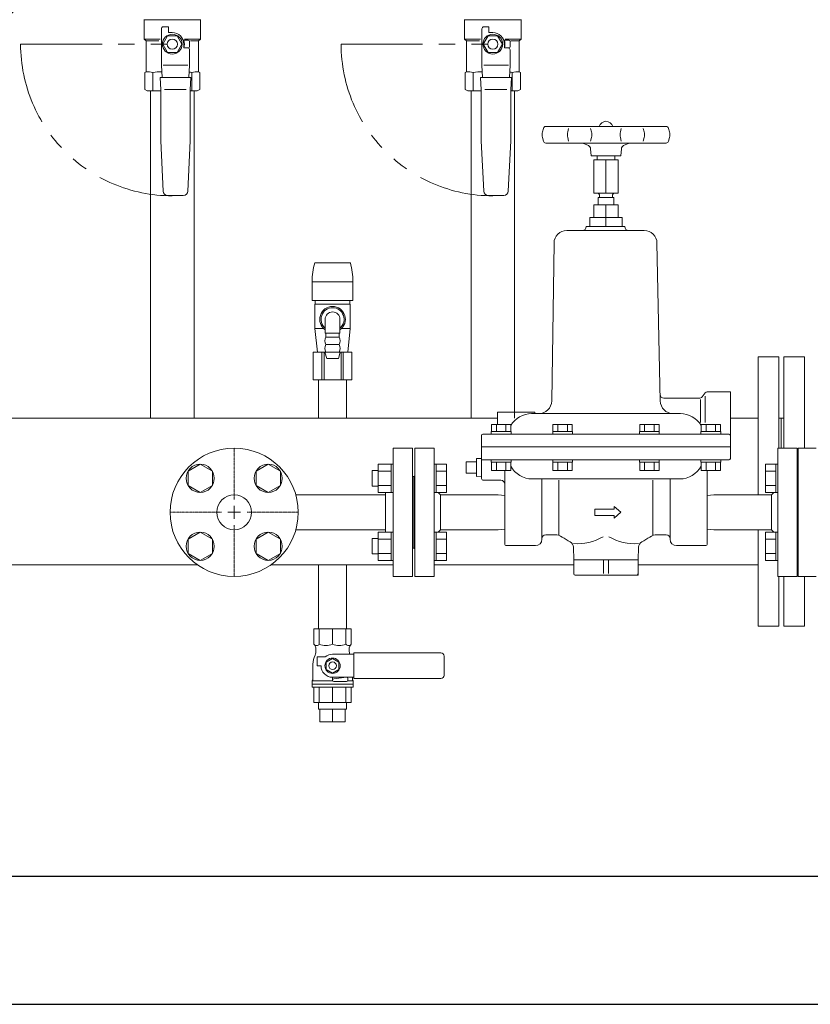
# Model space of a CAD drawing. Units: millimetres. Extents: x 2687 to 16292, y 2750 to 10075.
# Drawn here: x 3652 to 4268, y 2750 to 3518 of the extents above; entities that cross this region are included whole.
import ezdxf

# ---------------------------------------------------------------- set-up
doc = ezdxf.new("R2010")
doc.units = ezdxf.units.MM
for name, pattern in [('CENTER2', [1.125, 0.75, -0.125, 0.125, -0.125]), ('PHANTOM', [63.5, 31.75, -6.35, 6.35, -6.35, 6.35, -6.35]), ('実線', [0])]:
    doc.linetypes.add(name, pattern=pattern)
for name, color, linetype in [('0001_01', 7, 'Continuous'), ('0001_04', 7, 'Continuous'), ('0003_01', 7, 'Continuous'), ('CSLAYER17', 7, 'Continuous'), ('HI_VB', 7, 'Continuous'), ('LY_1', 7, 'Continuous'), ('ガス管', 7, 'Continuous')]:
    doc.layers.add(name, color=color, linetype=linetype)
doc.layers.add('ガス配管', color=2, linetype='Continuous', lineweight=30)
doc.layers.add('図面枠', color=7, linetype='Continuous', lineweight=50)

msp = doc.modelspace()

# ---------------------------------------------------------------- linework, layer by layer
at = {"linetype": 'PHANTOM', "lineweight": 9, "ltscale": 2}
for p, q in [((3652.54, 3498.59), (3770.85, 3498.59)), ((3902.54, 3498.59), (4020.85, 3498.59))]:
    msp.add_line(p, q, dxfattribs=at)
at = {"color": 6, "linetype": 'Continuous', "lineweight": 9}
for p, q in [((3783.1, 3165.38), (3792.6, 3170.86)), ((3783.1, 3154.41), (3783.1, 3165.38)), ((3792.6, 3170.86), (3802.1, 3165.38)), ((3802.1, 3165.38), (3802.1, 3154.41)), ((3836.14, 3165.38), (3845.64, 3170.86)), ((3836.14, 3154.41), (3836.14, 3165.38)), ((3845.64, 3170.86), (3855.14, 3165.38)), ((3855.14, 3165.38), (3855.14, 3154.41)), ((3792.6, 3148.92), (3783.1, 3154.41)), ((3802.1, 3154.41), (3792.6, 3148.92)), ((3845.64, 3148.92), (3836.14, 3154.41)), ((3855.14, 3154.41), (3845.64, 3148.92)), ((3783.1, 3112.34), (3792.6, 3117.83)), ((3783.1, 3101.37), (3783.1, 3112.34)), ((3792.6, 3117.83), (3802.1, 3112.34)), ((3802.1, 3112.34), (3802.1, 3101.37)), ((3836.14, 3112.34), (3845.64, 3117.83)), ((3836.14, 3101.37), (3836.14, 3112.34)), ((3845.64, 3117.83), (3855.14, 3112.34)), ((3855.14, 3112.34), (3855.14, 3101.37)), ((3792.6, 3095.89), (3783.1, 3101.37)), ((3802.1, 3101.37), (3792.6, 3095.89)), ((3845.64, 3095.89), (3836.14, 3101.37)), ((3855.14, 3101.37), (3845.64, 3095.89))]:
    msp.add_line(p, q, dxfattribs=at)
at = {"color": 3, "lineweight": 9}
for p, q in [((3885, 2979.93), (3885, 2984.93)), ((3906.7, 2979.93), (3906.7, 2984.93)), ((3885.95, 2969.93), (3885.95, 2979.93)), ((3895.85, 2969.93), (3895.85, 2979.93)), ((3905.75, 2969.93), (3905.75, 2979.93))]:
    msp.add_line(p, q, dxfattribs=at)
msp.add_circle((3620.86, 3550.73), 37.5, dxfattribs=at)
at = {"color": 6, "linetype": 'Continuous', "lineweight": 9}
for centre, radius in [((3792.6, 3159.89), 11), ((3845.64, 3159.89), 11), ((3819.12, 3133.38), 13.6), ((3792.6, 3106.86), 11), ((3845.64, 3106.86), 11)]:
    msp.add_circle(centre, radius, dxfattribs=at)
at = {"linetype": 'PHANTOM', "lineweight": 9, "ltscale": 2}
for centre in [(3770.85, 3498.59), (4020.85, 3498.59)]:
    msp.add_arc(centre, 118.31, 180, 270, dxfattribs=at)
at = {"layer": '0001_01', "color": 3, "linetype": 'Continuous', "lineweight": 9}
for p, q in [((4156.03, 3434.38), (4062.21, 3434.38)), ((4060.26, 3432.83), (4059.64, 3430.12)), ((4080, 3432.83), (4079.37, 3430.12)), ((4097.16, 3432.83), (4097.78, 3430.12)), ((4121.08, 3432.83), (4120.46, 3430.12)), ((4138.24, 3432.83), (4138.86, 3430.12)), ((4157.98, 3432.83), (4158.6, 3430.12)), ((4060.26, 3422.93), (4059.64, 3425.63)), ((4156.03, 3421.38), (4062.21, 3421.38)), ((4080, 3422.93), (4079.37, 3425.63)), ((4091.05, 3421.38), (4095.38, 3419.41)), ((4097.16, 3422.93), (4097.78, 3425.63)), ((4121.08, 3422.93), (4120.46, 3425.63)), ((4127.19, 3421.38), (4122.85, 3419.41)), ((4138.24, 3422.93), (4138.86, 3425.63)), ((4157.98, 3422.93), (4158.6, 3425.63)), ((4097.62, 3411.38), (4097.13, 3416.94)), ((4097.62, 3411.38), (4120.62, 3411.38)), ((4102.12, 3411.38), (4102.12, 3408.38)), ((4116.12, 3411.38), (4116.12, 3408.38)), ((4120.62, 3411.38), (4121.11, 3416.94)), ((4099.62, 3408.38), (4118.62, 3408.38)), ((4099.62, 3408.38), (4099.62, 3382.38)), ((4109.12, 3408.38), (4109.12, 3382.38)), ((4118.62, 3408.38), (4118.62, 3382.38)), ((4099.62, 3382.38), (4118.62, 3382.38)), ((4104.12, 3380.38), (4104.12, 3378.88)), ((4114.12, 3378.88), (4114.12, 3380.38)), ((4099.62, 3373.23), (4118.62, 3373.23)), ((4099.62, 3373.23), (4099.62, 3363.23)), ((4103.12, 3378.88), (4115.12, 3378.88)), ((4103.12, 3378.88), (4103.12, 3373.23)), ((4109.12, 3373.23), (4109.12, 3363.23)), ((4115.12, 3378.88), (4115.12, 3373.23)), ((4118.62, 3373.23), (4118.62, 3363.23)), ((4096.62, 3363.23), (4121.62, 3363.23)), ((4096.62, 3363.23), (4096.62, 3356.23)), ((4109.12, 3363.23), (4109.12, 3356.23)), ((4121.62, 3363.23), (4121.62, 3356.23)), ((4078.58, 3353.23), (4138.91, 3353.23)), ((4093.75, 3356.23), (4123.75, 3356.23)), ((4068.58, 3343.4), (4066.76, 3220.23)), ((4148.91, 3343.4), (4151.42, 3220.23)), ((4184.02, 3223.49), (4186.56, 3226.63)), ((4206.12, 3227.38), (4188.12, 3227.38)), ((4206.12, 3227.38), (4206.12, 3175.38)), ((4181.69, 3222.38), (4154.31, 3222.38)), ((4182.95, 3221.39), (4182.95, 3203.43)), ((4186.52, 3223.94), (4186.52, 3203.43)), ((4024.62, 3211.38), (4024.62, 3201.88)), ((4053.62, 3211.38), (4024.62, 3211.38)), ((4053.62, 3211.38), (4053.62, 3210.38)), ((4051.12, 3210.38), (4161.47, 3210.38)), ((4167.12, 3210.38), (4161.47, 3210.38)), ((4035.06, 3196.38), (4019.66, 3196.38)), ((4019.66, 3196.38), (4019.66, 3194.38)), ((4034.86, 3201.88), (4019.85, 3201.88)), ((4019.85, 3196.38), (4019.85, 3201.88)), ((4034.86, 3196.38), (4019.85, 3196.38)), ((4023.6, 3196.38), (4023.6, 3201.88)), ((4031.11, 3196.38), (4031.11, 3201.88)), ((4034.86, 3196.38), (4034.86, 3201.88)), ((4035.06, 3196.38), (4035.06, 3194.38)), ((4082.95, 3196.38), (4067.55, 3196.38)), ((4067.55, 3196.38), (4067.55, 3194.38)), ((4082.76, 3201.88), (4067.75, 3201.88)), ((4067.75, 3196.38), (4067.75, 3201.88)), ((4082.76, 3196.38), (4067.75, 3196.38)), ((4071.5, 3196.38), (4071.5, 3201.88)), ((4079, 3196.38), (4079, 3201.88)), ((4082.76, 3196.38), (4082.76, 3201.88)), ((4082.95, 3196.38), (4082.95, 3194.38)), ((4150.69, 3196.38), (4135.29, 3196.38)), ((4135.29, 3196.38), (4135.29, 3194.38)), ((4150.49, 3201.88), (4135.48, 3201.88)), ((4135.48, 3196.38), (4135.48, 3201.88)), ((4150.49, 3196.38), (4135.48, 3196.38)), ((4139.23, 3196.38), (4139.23, 3201.88)), ((4146.74, 3196.38), (4146.74, 3201.88)), ((4150.49, 3196.38), (4150.49, 3201.88)), ((4150.69, 3196.38), (4150.69, 3194.38)), ((4198.58, 3196.38), (4183.18, 3196.38)), ((4183.18, 3196.38), (4183.18, 3194.38)), ((4198.39, 3201.88), (4183.38, 3201.88)), ((4183.38, 3196.38), (4183.38, 3201.88)), ((4198.39, 3196.38), (4183.38, 3196.38)), ((4187.13, 3196.38), (4187.13, 3201.88)), ((4194.63, 3196.38), (4194.63, 3201.88)), ((4198.39, 3196.38), (4198.39, 3201.88)), ((4198.58, 3196.38), (4198.58, 3194.38)), ((4012.12, 3193.38), (4012.12, 3159.88)), ((4013.12, 3194.38), (4205.12, 3194.38)), ((4035.06, 3194.38), (4021.4, 3194.38)), ((4082.95, 3194.38), (4069.3, 3194.38)), ((4150.69, 3194.38), (4137.04, 3194.38)), ((4198.58, 3194.38), (4184.93, 3194.38)), ((3975.12, 3183.38), (3960.12, 3183.38)), ((3960.12, 3183.38), (3960.12, 3083.38)), ((3975.12, 3183.38), (3975.12, 3083.38)), ((4206.12, 3184.38), (4012.12, 3184.38)), ((4243.12, 3183.38), (4258.12, 3183.38)), ((4243.12, 3083.38), (4243.12, 3183.38)), ((4258.12, 3183.38), (4258.12, 3083.38)), ((4008.12, 3172.88), (4000.12, 3172.88)), ((4000.12, 3172.88), (4000.12, 3163.88)), ((4008.12, 3175.38), (4012.12, 3175.24)), ((4008.12, 3175.38), (4008.12, 3161.38)), ((4205.12, 3174.38), (4012.12, 3174.38)), ((4035.06, 3174.38), (4019.66, 3174.38)), ((4019.66, 3172.38), (4019.66, 3174.38)), ((4035.06, 3172.38), (4019.66, 3172.38)), ((4034.86, 3172.38), (4019.85, 3172.38)), ((4019.85, 3172.38), (4019.85, 3165.88)), ((4023.6, 3172.38), (4023.6, 3165.88)), ((4031.11, 3172.38), (4031.11, 3165.88)), ((4034.86, 3172.38), (4034.86, 3165.88)), ((4035.06, 3172.38), (4035.06, 3174.38)), ((4082.95, 3174.38), (4067.55, 3174.38)), ((4067.55, 3172.38), (4067.55, 3174.38)), ((4082.95, 3172.38), (4067.55, 3172.38)), ((4082.76, 3172.38), (4067.75, 3172.38)), ((4067.75, 3172.38), (4067.75, 3165.88)), ((4071.5, 3172.38), (4071.5, 3165.88)), ((4079, 3172.38), (4079, 3165.88)), ((4082.76, 3172.38), (4082.76, 3165.88)), ((4082.95, 3172.38), (4082.95, 3174.38)), ((4150.69, 3174.38), (4135.29, 3174.38)), ((4135.29, 3172.38), (4135.29, 3174.38)), ((4150.69, 3172.38), (4135.29, 3172.38)), ((4150.49, 3172.38), (4135.48, 3172.38)), ((4135.48, 3172.38), (4135.48, 3165.88)), ((4139.23, 3172.38), (4139.23, 3165.88)), ((4146.74, 3172.38), (4146.74, 3165.88)), ((4150.49, 3172.38), (4150.49, 3165.88)), ((4150.69, 3172.38), (4150.69, 3174.38)), ((4198.58, 3174.38), (4183.18, 3174.38)), ((4183.18, 3172.38), (4183.18, 3174.38)), ((4198.58, 3172.38), (4183.18, 3172.38)), ((4198.39, 3172.38), (4183.38, 3172.38)), ((4183.38, 3172.38), (4183.38, 3165.88)), ((4187.13, 3172.38), (4187.13, 3165.88)), ((4194.63, 3172.38), (4194.63, 3165.88)), ((4198.39, 3172.38), (4198.39, 3165.88)), ((4198.58, 3172.38), (4198.58, 3174.38)), ((4034.86, 3165.88), (4019.85, 3165.88)), ((4030.12, 3165.88), (4030.12, 3108.38)), ((4082.76, 3165.88), (4067.75, 3165.88)), ((4150.49, 3165.88), (4135.48, 3165.88)), ((4198.39, 3165.88), (4183.38, 3165.88)), ((4188.12, 3165.88), (4188.12, 3108.38)), ((4233.52, 3170.86), (4233.52, 3148.92)), ((4241.52, 3170.86), (4233.52, 3170.86)), ((4241.52, 3165.38), (4233.52, 3165.38)), ((4241.52, 3170.89), (4241.52, 3148.89)), ((4241.52, 3170.89), (4243.12, 3170.89)), ((3959.12, 3161.38), (3959.12, 3105.38)), ((4008.12, 3163.88), (4000.12, 3163.88)), ((4008.12, 3161.38), (4012.12, 3161.52)), ((4027.12, 3158.38), (4013.62, 3158.38)), ((4051.62, 3159.38), (4166.62, 3159.38)), ((4059.12, 3112.38), (4059.12, 3159.38)), ((4072.46, 3115.88), (4072.46, 3158.41)), ((4145.78, 3115.88), (4145.78, 3158.41)), ((4159.12, 3112.38), (4159.12, 3159.38)), ((4259.12, 3105.38), (4259.12, 3161.38)), ((4241.52, 3154.41), (4233.52, 3154.41)), ((3980.12, 3146.98), (3978.17, 3148.92)), ((4025.12, 3146.98), (3980.12, 3146.98)), ((3980.12, 3146.98), (3980.12, 3119.78)), ((4030.12, 3146.6), (4025.12, 3146.98)), ((4188.12, 3146.6), (4193.12, 3146.98)), ((4193.12, 3146.98), (4238.12, 3146.98)), ((4241.52, 3148.92), (4233.52, 3148.92)), ((4238.12, 3146.98), (4240.07, 3148.92)), ((4238.12, 3119.78), (4238.12, 3146.98)), ((4241.52, 3148.89), (4243.12, 3148.89)), ((4100.48, 3135.88), (4115.53, 3135.88)), ((4100.48, 3135.88), (4100.48, 3130.88)), ((4115.53, 3135.88), (4115.53, 3137.92)), ((4115.53, 3137.92), (4120.65, 3133.38)), ((4100.48, 3130.88), (4115.53, 3130.88)), ((4115.53, 3128.83), (4120.65, 3133.38)), ((4115.53, 3130.88), (4115.53, 3128.83)), ((3980.12, 3119.78), (3978.17, 3117.83)), ((4025.12, 3119.78), (3980.12, 3119.78)), ((4025.12, 3119.78), (4030.12, 3120.16)), ((4193.12, 3119.78), (4188.12, 3120.16)), ((4193.12, 3119.78), (4238.12, 3119.78)), ((4238.12, 3119.78), (4240.07, 3117.83)), ((3975.12, 3117.86), (3975.12, 3095.86)), ((4062.12, 3115.88), (4069.2, 3115.88)), ((4156.12, 3115.88), (4149.04, 3115.88)), ((4233.52, 3095.89), (4233.52, 3117.83)), ((4241.52, 3117.83), (4233.52, 3117.83)), ((4241.52, 3112.34), (4233.52, 3112.34)), ((4241.52, 3095.86), (4241.52, 3117.86)), ((4241.52, 3117.86), (4243.12, 3117.86)), ((4243.12, 3117.86), (4243.12, 3095.86)), ((4031.12, 3107.38), (4054.12, 3107.38)), ((4084.12, 3096.38), (4083.78, 3106.06)), ((4134.12, 3096.38), (4134.46, 3106.06)), ((4187.12, 3107.38), (4164.12, 3107.38)), ((4084.12, 3085.38), (4084.12, 3096.38)), ((4084.12, 3096.38), (4134.12, 3096.38)), ((4107.12, 3096.38), (4107.12, 3085.68)), ((4111.12, 3096.38), (4111.12, 3085.68)), ((4134.12, 3084.38), (4134.12, 3096.38)), ((4241.52, 3101.37), (4233.52, 3101.37)), ((4241.52, 3095.89), (4233.52, 3095.89)), ((4241.52, 3095.86), (4243.12, 3095.86)), ((3960.12, 3083.38), (3975.12, 3083.38)), ((4085.12, 3084.38), (4134.12, 3084.38)), ((4258.12, 3083.38), (4243.12, 3083.38))]:
    msp.add_line(p, q, dxfattribs=at)
for centre, radius, start, end in [((4062.21, 3432.38), 2, 90, 167.00538), ((4109.12, 3432.98), 5.4, 15.02611, 164.97389), ((4156.03, 3432.38), 2, 12.99462, 90), ((4069.38, 3427.88), 10, 167.00538, 192.99462), ((4089.12, 3427.88), 10, 167.00538, 192.99462), ((4088.04, 3427.88), 10, 347.00539, 12.99462), ((4130.2, 3427.88), 10, 167.00538, 192.99462), ((4129.12, 3427.88), 10, 347.00539, 12.99462), ((4148.86, 3427.88), 10, 347.00539, 12.99462), ((4062.21, 3423.38), 2, 192.99462, 270), ((4094.14, 3416.68), 3, 5, 65.60136), ((4124.09, 3416.68), 3, 114.39864, 175), ((4156.03, 3423.38), 2, 270, 347.00539), ((4102.12, 3380.38), 2, 0, 90), ((4116.12, 3380.38), 2, 90, 180), ((4078.58, 3343.23), 10, 90, 179.04516), ((4078.58, 3343.23), 10, 90, 179.04516), ((4090.75, 3356.23), 3, 270, 0), ((4126.75, 3356.23), 3, 180, 270), ((4138.91, 3343.23), 10, 0.95484, 90), ((4188.12, 3225.38), 2, 90, 141.02334), ((4056.77, 3220.38), 10, 270, 359.15386), ((4154.31, 3225.38), 3, 181.16602, 270), ((4161.47, 3220.38), 10, 180.84615, 270), ((4181.69, 3225.38), 3, 270, 321.02334), ((4051.12, 3191.38), 19, 90, 148.90951), ((4167.12, 3191.38), 19, 31.06291, 90), ((4013.12, 3193.38), 1, 90, 180), ((4205.12, 3193.38), 1, 0, 90), ((4205.12, 3175.38), 1, 270, 0), ((4051.62, 3178.38), 19, 208.11678, 270), ((4166.62, 3178.38), 19, 270, 331.88322), ((3959.12, 3162.38), 1, 270, 0), ((4013.62, 3159.88), 1.5, 180, 270), ((4027.12, 3155.38), 3, 0, 90), ((4259.12, 3162.38), 1, 180, 270), ((4054.12, 3112.38), 5, 270, 0), ((4062.12, 3112.88), 3, 90, 180), ((4069.2, 3105.88), 10, 55.22806, 90), ((4109.12, 3163.38), 60, 235.22806, 242.17996), ((4087.22, 3146.6), 37.73, 264.61091, 301.27611), ((4131.02, 3146.6), 37.73, 238.72389, 275.3891), ((4109.12, 3163.38), 60, 297.82005, 304.77195), ((4149.04, 3105.88), 10, 90, 124.77195), ((4156.12, 3112.88), 3, 0, 90), ((4164.12, 3112.38), 5, 180, 270), ((3959.12, 3104.38), 1, 0, 90), ((4031.12, 3108.38), 1, 180, 270), ((4078.78, 3105.89), 5, 2, 62.17996), ((4139.45, 3105.89), 5, 117.82004, 178), ((4187.12, 3108.38), 1, 270, 0), ((4259.12, 3104.38), 1, 90, 180), ((4085.12, 3085.38), 1, 180, 270), ((4133.12, 3085.38), 1, 270, 0)]:
    msp.add_arc(centre, radius, start, end, dxfattribs=at)
at = {"layer": '0001_04', "color": 3, "linetype": 'Continuous', "lineweight": 9}
for p, q in [((4104.12, 3380.38), (4104.12, 3378.88)), ((4114.12, 3380.38), (4114.12, 3378.88))]:
    msp.add_line(p, q, dxfattribs=at)
at = {"layer": '0003_01', "color": 3, "linetype": 'Continuous', "lineweight": 9}
for p, q in [((3749.35, 3476.51), (3750.35, 3477.09)), ((3749.35, 3463.25), (3749.35, 3476.51)), ((3791.35, 3477.09), (3792.35, 3476.51)), ((3792.35, 3476.51), (3792.35, 3463.25)), ((3999.35, 3476.51), (4000.35, 3477.09)), ((3999.35, 3463.25), (3999.35, 3476.51)), ((4041.35, 3477.09), (4042.35, 3476.51)), ((4042.35, 3476.51), (4042.35, 3463.25)), ((3749.35, 3463.25), (3751.35, 3462.09)), ((3790.35, 3462.09), (3792.35, 3463.25)), ((3999.35, 3463.25), (4001.35, 3462.09)), ((4040.35, 3462.09), (4042.35, 3463.25))]:
    msp.add_line(p, q, dxfattribs=at)
for centre, radius, start, end in [((3750.07, 3449.94), 27.15, 78.14829, 89.41635), ((3763.25, 3426.82), 50.27, 90.72529, 98.6957), ((3778.45, 3426.82), 50.27, 81.30423, 83.58123), ((3791.63, 3449.94), 27.15, 90.58366, 101.85169), ((4000.07, 3449.94), 27.15, 78.14829, 89.41635), ((4013.25, 3426.82), 50.27, 90.72529, 98.6957), ((4028.45, 3426.82), 50.27, 81.30423, 83.58123), ((4041.63, 3449.94), 27.15, 90.58366, 101.85169)]:
    msp.add_arc(centre, radius, start, end, dxfattribs=at)
at = {"layer": 'CSLAYER17', "color": 3, "linetype": 'Continuous', "lineweight": 9}
for p, q in [((3748.85, 3517.23), (3748.85, 3502.59)), ((3792.85, 3517.59), (3748.95, 3517.59)), ((3762.35, 3482.09), (3762.35, 3510.59)), ((3763.85, 3512.09), (3767.85, 3512.09)), ((3767.85, 3512.09), (3767.85, 3507.59)), ((3792.85, 3517.23), (3792.85, 3502.59)), ((3998.85, 3517.23), (3998.85, 3502.59)), ((4042.85, 3517.59), (3998.95, 3517.59)), ((4012.35, 3482.09), (4012.35, 3510.59)), ((4013.85, 3512.09), (4017.85, 3512.09)), ((4017.85, 3512.09), (4017.85, 3507.59)), ((4042.85, 3517.23), (4042.85, 3502.59)), ((3750.35, 3501.09), (3748.85, 3502.59)), ((3748.85, 3502.59), (3761.34, 3502.59)), ((3767.1, 3505.09), (3763.35, 3498.59)), ((3774.6, 3505.09), (3767.1, 3505.09)), ((3767.85, 3507.59), (3770.85, 3507.59)), ((3778.36, 3498.59), (3774.6, 3505.09)), ((3792.85, 3502.59), (3780.36, 3502.59)), ((3791.35, 3501.09), (3792.85, 3502.59)), ((4000.35, 3501.09), (3998.85, 3502.59)), ((3998.85, 3502.59), (4011.34, 3502.59)), ((4017.1, 3505.09), (4013.35, 3498.59)), ((4024.6, 3505.09), (4017.1, 3505.09)), ((4017.85, 3507.59), (4020.85, 3507.59)), ((4028.36, 3498.59), (4024.6, 3505.09)), ((4042.85, 3502.59), (4030.36, 3502.59)), ((4041.35, 3501.09), (4042.85, 3502.59)), ((3750.35, 3501.09), (3750.35, 3477.09)), ((3760.44, 3501.09), (3750.35, 3501.09)), ((3763.35, 3498.59), (3767.1, 3492.09)), ((3774.6, 3492.09), (3778.36, 3498.59)), ((3779.74, 3501.59), (3783.35, 3501.59)), ((3779.85, 3498.59), (3779.85, 3495.59)), ((3779.85, 3495.59), (3783.35, 3495.59)), ((3779.85, 3495.59), (3782.85, 3495.59)), ((3784.35, 3500.59), (3784.35, 3496.59)), ((3785.02, 3501.09), (3791.35, 3501.09)), ((3791.35, 3501.09), (3791.35, 3477.09)), ((4000.35, 3501.09), (4000.35, 3477.09)), ((4010.44, 3501.09), (4000.35, 3501.09)), ((4013.35, 3498.59), (4017.1, 3492.09)), ((4024.6, 3492.09), (4028.36, 3498.59)), ((4029.74, 3501.59), (4033.35, 3501.59)), ((4029.85, 3498.59), (4029.85, 3495.59)), ((4029.85, 3495.59), (4033.35, 3495.59)), ((4029.85, 3495.59), (4032.85, 3495.59)), ((4034.35, 3500.59), (4034.35, 3496.59)), ((4035.02, 3501.09), (4041.35, 3501.09)), ((4041.35, 3501.09), (4041.35, 3477.09)), ((3767.1, 3492.09), (3774.6, 3492.09)), ((3784.35, 3494.09), (3784.35, 3482.09)), ((4017.1, 3492.09), (4024.6, 3492.09)), ((4034.35, 3494.09), (4034.35, 3482.09)), ((3762.85, 3472.59), (3762.35, 3482.09)), ((3782.98, 3482.09), (3763.84, 3482.09)), ((3784.35, 3482.09), (3783.85, 3472.59)), ((4012.85, 3472.59), (4012.35, 3482.09)), ((4032.98, 3482.09), (4013.84, 3482.09)), ((4034.35, 3482.09), (4033.85, 3472.59)), ((3761.85, 3463.05), (3761.35, 3472.59)), ((3761.35, 3472.59), (3785.35, 3472.59)), ((3785.35, 3472.59), (3784.85, 3463.05)), ((4011.85, 3463.05), (4011.35, 3472.59)), ((4011.35, 3472.59), (4035.35, 3472.59)), ((4035.35, 3472.59), (4034.85, 3463.05)), ((3761.85, 3423.06), (3761.85, 3463.05)), ((3781.67, 3463.09), (3764.73, 3463.09)), ((3784.85, 3463.05), (3784.85, 3423.06)), ((3790.35, 3462.09), (3784.85, 3462.09)), ((4011.85, 3423.06), (4011.85, 3463.05)), ((4031.67, 3463.09), (4014.73, 3463.09)), ((4034.85, 3463.05), (4034.85, 3423.06)), ((4040.35, 3462.09), (4034.85, 3462.09)), ((3763.76, 3383.92), (3761.85, 3423.06)), ((3784.85, 3423.06), (3782.94, 3383.92)), ((4013.76, 3383.92), (4011.85, 3423.06)), ((4034.85, 3423.06), (4032.94, 3383.92)), ((3779.45, 3380.59), (3767.26, 3380.59)), ((4029.45, 3380.59), (4017.26, 3380.59)), ((3976.72, 3170.89), (3975.12, 3170.89)), ((3976.72, 3170.89), (3976.72, 3148.89)), ((3976.72, 3170.86), (3984.72, 3170.86)), ((3976.72, 3165.38), (3984.72, 3165.38)), ((3984.72, 3170.86), (3984.72, 3148.92)), ((3976.72, 3154.41), (3984.72, 3154.41)), ((3976.72, 3148.89), (3975.12, 3148.89)), ((3976.72, 3148.92), (3984.72, 3148.92)), ((3976.72, 3117.86), (3975.12, 3117.86)), ((3975.12, 3117.86), (3975.12, 3095.86)), ((3976.72, 3095.86), (3976.72, 3117.86)), ((3976.72, 3117.83), (3984.72, 3117.83)), ((3976.72, 3112.34), (3984.72, 3112.34)), ((3984.72, 3095.89), (3984.72, 3117.83)), ((3976.72, 3095.86), (3975.12, 3095.86)), ((3976.72, 3101.37), (3984.72, 3101.37)), ((3976.72, 3095.89), (3984.72, 3095.89))]:
    msp.add_line(p, q, dxfattribs=at)
at = {"layer": 'CSLAYER17', "color": 6, "linetype": 'Continuous', "lineweight": 9}
for p, q in [((3926.72, 3165.89), (3926.72, 3153.89)), ((3931.52, 3165.89), (3926.72, 3165.89)), ((3931.52, 3170.86), (3931.52, 3148.92)), ((3931.52, 3170.86), (3941.52, 3170.86)), ((3931.52, 3165.38), (3941.52, 3165.38)), ((3941.52, 3170.89), (3941.52, 3148.89)), ((3943.12, 3170.89), (3941.52, 3170.89)), ((3931.52, 3153.89), (3926.72, 3153.89)), ((3931.52, 3154.41), (3941.52, 3154.41)), ((3931.52, 3148.92), (3941.52, 3148.92)), ((3943.12, 3148.89), (3941.52, 3148.89)), ((3926.72, 3100.86), (3926.72, 3112.86)), ((3931.52, 3112.86), (3926.72, 3112.86)), ((3931.52, 3095.89), (3931.52, 3117.83)), ((3931.52, 3117.83), (3941.52, 3117.83)), ((3931.52, 3112.34), (3941.52, 3112.34)), ((3941.52, 3095.86), (3941.52, 3117.86)), ((3943.12, 3117.86), (3941.52, 3117.86)), ((3943.12, 3117.86), (3943.12, 3095.86)), ((3931.52, 3100.86), (3926.72, 3100.86)), ((3931.52, 3101.37), (3941.52, 3101.37)), ((3931.52, 3095.89), (3941.52, 3095.89)), ((3943.12, 3095.86), (3941.52, 3095.86))]:
    msp.add_line(p, q, dxfattribs=at)
at = {"layer": 'CSLAYER17', "color": 3, "linetype": 'Continuous', "lineweight": 9}
for centre, radius in [((3770.85, 3498.59), 7.7), ((3770.85, 3498.59), 4), ((4020.85, 3498.59), 7.7), ((4020.85, 3498.59), 4)]:
    msp.add_circle(centre, radius, dxfattribs=at)
for centre, radius, start, end in [((3748.35, 3517.23), 0.5, 0, 60), ((3763.85, 3510.59), 1.5, 90, 180), ((3793.35, 3517.23), 0.5, 120, 180), ((3998.35, 3517.23), 0.5, 0, 60), ((4013.85, 3510.59), 1.5, 90, 180), ((4043.35, 3517.23), 0.5, 120, 180), ((3770.85, 3498.59), 9, 0, 90), ((4020.85, 3498.59), 9, 0, 90), ((3779.74, 3502.59), 1, 243.64781, 270), ((3770.85, 3498.59), 9.5, 341.59152, 18.40848), ((3782.85, 3494.09), 1.5, 0, 90), ((3783.35, 3500.59), 1, 0, 90), ((3783.35, 3496.59), 1, 270, 0), ((4029.74, 3502.59), 1, 243.64781, 270), ((4020.85, 3498.59), 9.5, 341.59152, 18.40848), ((4032.85, 3494.09), 1.5, 0, 90), ((4033.35, 3500.59), 1, 0, 90), ((4033.35, 3496.59), 1, 270, 0), ((3767.26, 3384.09), 3.5, 182.7927, 270), ((3779.45, 3384.09), 3.5, 270, 357.2073), ((4017.26, 3384.09), 3.5, 182.7927, 270), ((4029.45, 3384.09), 3.5, 270, 357.2073)]:
    msp.add_arc(centre, radius, start, end, dxfattribs=at)
at = {"layer": 'HI_VB', "color": 3, "lineweight": 9}
for p, q in [((4273.12, 3183.38), (4259.12, 3183.38)), ((4259.12, 3183.38), (4259.12, 3083.38)), ((4259.12, 3083.38), (4273.12, 3083.38))]:
    msp.add_line(p, q, dxfattribs=at)
at = {"layer": 'HI_VB', "color": 6, "linetype": 'Continuous', "lineweight": 9}
msp.add_circle((3819.12, 3133.38), 50, dxfattribs=at)
at = {"layer": 'LY_1', "color": 3, "linetype": 'Continuous', "lineweight": 9}
for p, q in [((3910.46, 3042.43), (3881.24, 3042.43)), ((3881.24, 3042.43), (3881.24, 3030.43)), ((3885.52, 3042.43), (3885.52, 3030.43)), ((3895.85, 3042.43), (3895.85, 3030.43)), ((3906.18, 3042.43), (3906.18, 3030.43)), ((3910.46, 3042.43), (3910.46, 3030.43)), ((3881.92, 3029.61), (3881.24, 3030.43)), ((3882.85, 3027.05), (3882.85, 3025.44)), ((3908.85, 3027.05), (3908.85, 3025.44)), ((3909.78, 3029.61), (3910.46, 3030.43)), ((3881.56, 3020.12), (3882.25, 3022.02)), ((3883.85, 3020.68), (3890.19, 3020.68)), ((3883.85, 3013.68), (3883.85, 3020.68)), ((3890.85, 3016.56), (3895.85, 3019.45)), ((3895.85, 3022.68), (3912.47, 3022.68)), ((3895.85, 3019.45), (3900.85, 3016.56)), ((3912.47, 3023.68), (3980.35, 3023.68)), ((3912.47, 3023.68), (3912.47, 3003.68)), ((3982.85, 3006.18), (3982.85, 3021.18)), ((3880.35, 3002.79), (3880.35, 3013.28)), ((3883.85, 3013.68), (3886.85, 3013.68)), ((3890.85, 3010.79), (3890.85, 3016.56)), ((3900.85, 3016.56), (3900.85, 3010.79)), ((3895.85, 3007.9), (3890.85, 3010.79)), ((3900.85, 3010.79), (3895.85, 3007.9)), ((3895.85, 3004.68), (3912.47, 3004.68)), ((3895.86, 3002.39), (3895.86, 3004.68)), ((3896.73, 3003.44), (3906.73, 3004.67)), ((3907.85, 3002.45), (3907.85, 3003.68)), ((3911.35, 3002.79), (3911.35, 3004.68)), ((3912.47, 3003.68), (3980.35, 3003.68)), ((3879.85, 3001.93), (3880.35, 3002.79)), ((3896, 3001.93), (3879.85, 3001.93)), ((3879.85, 2996.93), (3879.85, 3001.93)), ((3911.85, 2999.43), (3879.85, 2999.43)), ((3911.85, 2996.93), (3879.85, 2996.93)), ((3881.24, 2984.93), (3881.24, 2996.93)), ((3885.52, 2984.93), (3885.52, 2996.93)), ((3895.85, 2984.93), (3895.85, 2996.93)), ((3906.85, 3001.45), (3896.86, 3001.45)), ((3906.18, 2984.93), (3906.18, 2996.93)), ((3911.85, 3001.93), (3907.7, 3001.93)), ((3910.46, 2984.93), (3910.46, 2996.93)), ((3911.85, 3001.93), (3911.35, 3002.79)), ((3911.85, 2996.93), (3911.85, 3001.93)), ((3910.46, 2984.93), (3881.24, 2984.93)), ((3906.7, 2979.93), (3885, 2979.93)), ((3905.75, 2969.93), (3885.95, 2969.93))]:
    msp.add_line(p, q, dxfattribs=at)
for radius in [6, 3]:
    msp.add_circle((3895.85, 3013.68), radius, dxfattribs=at)
for centre, radius, start, end in [((3883.38, 3032.22), 2.79, 219.90598, 320.09402), ((3878.85, 3027.05), 4, 360, 39.90598), ((3890.68, 3043.27), 13.84, 248.09005, 291.90995), ((3901.02, 3043.27), 13.84, 248.09005, 291.90995), ((3908.32, 3032.22), 2.79, 219.90598, 320.09402), ((3912.85, 3027.05), 4, 140.09402, 180), ((3900.35, 3013.28), 20, 160, 180), ((3872.85, 3025.44), 10, 340, 0), ((3895.85, 3013.68), 9, 90, 128.94244), ((3918.85, 3025.44), 10, 180, 196.04111), ((3980.35, 3021.18), 2.5, 0, 90), ((3895.85, 3013.68), 9, 180, 270), ((3896.86, 3002.45), 1, 97, 270), ((3906.85, 3003.68), 1, 0, 97), ((3980.35, 3006.18), 2.5, 270, 0), ((3906.85, 3002.45), 1, 270, 0)]:
    msp.add_arc(centre, radius, start, end, dxfattribs=at)
at = {"layer": 'ガス管', "color": 6, "linetype": '実線', "lineweight": 9, "ltscale": 0.001}
for p, q in [((3943.12, 3083.38), (3943.12, 3183.38)), ((3958.12, 3183.38), (3943.12, 3183.38)), ((3958.12, 3083.38), (3958.12, 3183.38)), ((3959.12, 3161.38), (3958.12, 3161.38)), ((3959.12, 3161.38), (3959.12, 3105.38)), ((3867.23, 3146.98), (3937.12, 3146.98)), ((3937.12, 3117.83), (3937.12, 3148.92)), ((3867.23, 3119.78), (3937.12, 3119.78)), ((3959.12, 3105.38), (3958.12, 3105.38)), ((3943.12, 3083.38), (3958.12, 3083.38))]:
    msp.add_line(p, q, dxfattribs=at)
at = {"layer": 'ガス配管', "color": 3, "lineweight": 9}
for p, q in [((3755.65, 3476.51), (3755.65, 3462.09)), ((3786.05, 3476.51), (3786.05, 3462.09)), ((4005.65, 3476.51), (4005.65, 3462.09)), ((4036.05, 3476.51), (4036.05, 3462.09))]:
    msp.add_line(p, q, dxfattribs=at)
at = {"layer": '図面枠', "color": 3, "lineweight": 9}
for p, q in [((3751.35, 3462.09), (3761.85, 3462.09)), ((3753.85, 3462.09), (3753.85, 3206.73)), ((3784.85, 3462.09), (3790.35, 3462.09)), ((3787.85, 3462.09), (3787.85, 3206.73)), ((4001.35, 3462.09), (4011.85, 3462.09)), ((4003.85, 3462.09), (4003.85, 3206.73)), ((4034.85, 3462.09), (4040.35, 3462.09)), ((4037.85, 3462.09), (4037.85, 3206.73)), ((3885, 3236.73), (3885, 3206.73)), ((3906.7, 3236.73), (3906.7, 3206.73))]:
    msp.add_line(p, q, dxfattribs=at)
at = {"layer": '図面枠', "color": 3, "lineweight": 9, "ltscale": 0.5}
for p, q in [((3881.95, 3328.03), (3909.75, 3328.03)), ((3879.95, 3313.23), (3911.75, 3313.23)), ((3879.95, 3298.73), (3879.95, 3313.23)), ((3911.75, 3298.73), (3911.75, 3313.23)), ((3879.95, 3298.73), (3911.75, 3298.73)), ((3882.1, 3295.73), (3909.6, 3295.73)), ((3882.1, 3276.73), (3882.1, 3295.73)), ((3882.35, 3295.73), (3882.35, 3298.73)), ((3909.35, 3295.73), (3909.35, 3298.73)), ((3909.6, 3276.73), (3909.6, 3295.73)), ((3890.05, 3273.13), (3890.05, 3283.93)), ((3901.65, 3273.13), (3901.65, 3283.93)), ((3882.1, 3276.73), (3888.91, 3276.73)), ((3884.05, 3258.23), (3882.1, 3276.73)), ((3890.05, 3273.13), (3901.65, 3273.13)), ((3890.6, 3270.13), (3890.6, 3273.13)), ((3901.1, 3270.13), (3901.1, 3273.13)), ((3902.79, 3276.73), (3909.6, 3276.73)), ((3907.66, 3258.23), (3909.6, 3276.73)), ((3890.6, 3270.13), (3901.1, 3270.13)), ((3880.81, 3258.23), (3889.98, 3258.23)), ((3880.81, 3258.23), (3880.81, 3236.73)), ((3887.48, 3258.23), (3887.48, 3236.73)), ((3889.21, 3258.23), (3889.21, 3236.73)), ((3901.75, 3258.33), (3889.95, 3258.33)), ((3891.29, 3253.33), (3889.95, 3258.33)), ((3890.6, 3264.23), (3901.1, 3264.23)), ((3890.6, 3258.33), (3901.1, 3258.33)), ((3901.75, 3258.33), (3900.41, 3253.33)), ((3901.72, 3258.23), (3910.9, 3258.23)), ((3902.49, 3258.23), (3902.49, 3236.73)), ((3904.22, 3258.23), (3904.22, 3236.73)), ((3910.9, 3258.23), (3910.9, 3236.73)), ((3900.41, 3253.33), (3891.29, 3253.33)), ((3910.9, 3236.73), (3880.81, 3236.73)), ((3885, 3206.73), (3906.7, 3206.73))]:
    msp.add_line(p, q, dxfattribs=at)
at = {"layer": '図面枠', "color": 40, "lineweight": 9}
for p, q in [((4227.85, 3254.58), (4227.85, 3146.98)), ((4227.85, 3254.58), (4243.85, 3254.58)), ((4243.85, 3254.58), (4243.85, 3183.38)), ((4247.85, 3254.58), (4247.85, 3183.38)), ((4247.85, 3254.58), (4263.85, 3254.58)), ((4263.85, 3254.58), (4263.85, 3183.38)), ((4024.62, 3206.73), (3563.85, 3206.73)), ((4227.85, 3206.73), (4206.12, 3206.73)), ((4247.85, 3206.73), (4243.85, 3206.73)), ((4245.85, 3206.73), (4245.85, 3183.38)), ((4227.85, 3119.78), (4227.85, 3044.58)), ((3790.43, 3092.43), (3563.85, 3092.43)), ((3943.12, 3092.43), (3847.81, 3092.43)), ((3885, 3092.43), (3885, 3042.43)), ((3906.7, 3092.43), (3906.7, 3042.43)), ((4084.12, 3092.43), (3975.12, 3092.43)), ((4227.85, 3092.43), (4134.12, 3092.43)), ((4243.85, 3083.38), (4243.85, 3044.58)), ((4247.85, 3083.38), (4247.85, 3044.58)), ((4263.85, 3083.38), (4263.85, 3044.58)), ((4227.85, 3044.58), (4243.85, 3044.58)), ((4247.85, 3044.58), (4263.85, 3044.58))]:
    msp.add_line(p, q, dxfattribs=at)
at = {"layer": '図面枠', "linetype": 'CENTER2', "lineweight": 9}
for p, q in [((3819.12, 3143.38), (3819.12, 3183.5)), ((3769, 3133.38), (3809.12, 3133.38)), ((3829.12, 3133.38), (3869.24, 3133.38)), ((3819.12, 3083.26), (3819.12, 3123.38))]:
    msp.add_line(p, q, dxfattribs=at)
at = {"layer": '図面枠', "linetype": 'Continuous', "lineweight": 9}
for p, q in [((3819.12, 3128.38), (3819.12, 3138.38)), ((3814.12, 3133.38), (3824.12, 3133.38))]:
    msp.add_line(p, q, dxfattribs=at)
at = {"layer": '図面枠', "lineweight": 25, "ltscale": 0.5}
for p, q in [((2969.02, 2849.58), (9169.02, 2849.58)), ((2869.02, 2749.58), (9324.63, 2749.58))]:
    msp.add_line(p, q, dxfattribs=at)
at = {"layer": '図面枠', "color": 3, "lineweight": 9, "ltscale": 0.5}
for centre, radius, start, end in [((3935.71, 3313.23), 55.76, 164.6079, 180), ((3855.99, 3313.23), 55.76, 0, 15.3921), ((3895.85, 3283.93), 10, 305.45054, 234.54946), ((3895.85, 3283.93), 9, 310.12403, 229.87597), ((3895.85, 3283.93), 5.8, 0, 180), ((3896.97, 3267.18), 7.02, 155.14811, 204.85189), ((3894.73, 3267.18), 7.02, 335.14811, 24.85189), ((3896.97, 3261.28), 7.02, 155.14811, 204.85189), ((3894.73, 3261.28), 7.02, 335.14811, 24.85189)]:
    msp.add_arc(centre, radius, start, end, dxfattribs=at)

doc.saveas('drawing.dxf')
